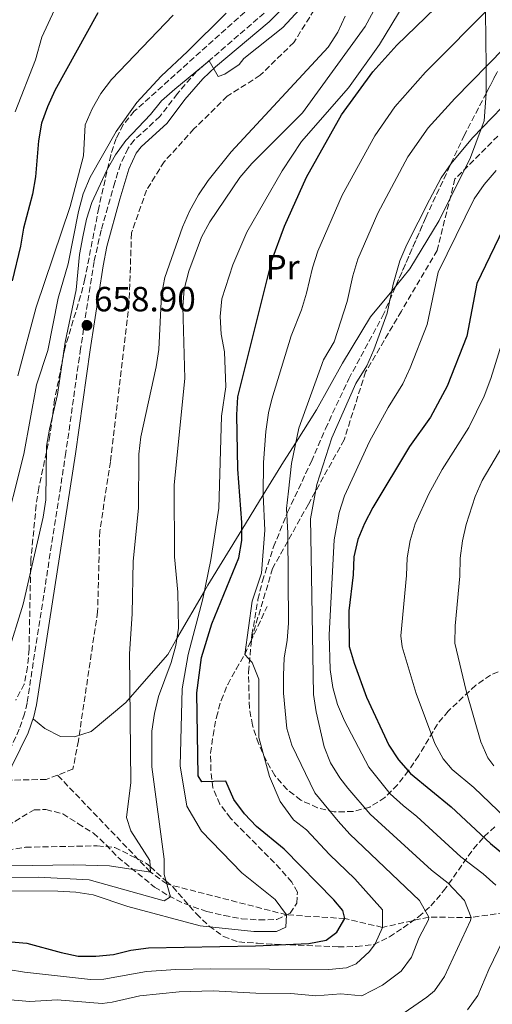
# Model space of a CAD drawing. Units: metres. Extents: x 586543 to 589968, y 4763680 to 4766038.
# Drawn here: x 589274 to 589409, y 4764834 to 4765116 of the extents above; entities that cross this region are included whole.
import ezdxf
from ezdxf.enums import TextEntityAlignment as Align

# ---------------------------------------------------------------- set-up
doc = ezdxf.new("R2010")
doc.units = ezdxf.units.M
doc.header["$MEASUREMENT"] = 0
doc.linetypes.add('DGN Style 3', pattern=[2.435890702152634, 1.739921930109024, -0.6959687720436097])
for name, color, linetype, lineweight in [('Camino', 7, 'DGN Style 3', 0), ('Cota de punto acotado terreno', 7, 'Continuous', 0), ('Curva de nivel directora', 30, 'Continuous', 30), ('Curva de nivel intermedia', 30, 'Continuous', 0), ('Etiqueta de uso rústico', 92, 'Continuous', 0), ('Fuente-manantial-naciente', 7, 'Continuous', 0), ('Línea de cambio de uso (parcela vista)', 92, 'Continuous', 0), ('Margen derecho', 7, 'Continuous', 0), ('Punto acotado terreno (símbolo)', 7, 'Continuous', 0), ('Senda', 7, 'DGN Style 3', 0), ('Vaguada', 142, 'DGN Style 3', 13), ('Zona arbolada', 92, 'DGN Style 3', 0)]:
    doc.layers.add(name, color=color, linetype=linetype, lineweight=lineweight)
doc.styles.add('Style-Arial', font='arial.ttf')

# ---------------------------------------------------------------- blocks, each defined once
blk = doc.blocks.new('5PATER')
at = {"layer": 'Fuente-manantial-naciente', "linetype": 'Continuous', "lineweight": 0}
h = blk.add_hatch(color=51, dxfattribs=at)
edge = h.paths.add_edge_path()
edge.add_ellipse((0, 0), major_axis=(-0.1095731443231308, -0.1110710700762829), ratio=0.9994222409660317, start_angle=0, end_angle=360)

msp = doc.modelspace()

# ---------------------------------------------------------------- linework, layer by layer
at = {"layer": 'Camino', "color": 7, "linetype": 'DGN Style 3', "lineweight": 0}
for points in [[(589345.6299999983, 4765119.76, 660.6300000000047), (589324.3999999985, 4765101.4, 659.8800000000048), (589318.9400000002, 4765095.119999999, 659.6399999999995), (589313.9400000002, 4765088.550000001, 659.3699999999953), (589306.5599999973, 4765081.800000003, 659.2500000000001), (589304.809999997, 4765079.460000002, 659.2200000000014), (589302.6799999992, 4765074.930000002, 659.0800000000019), (589301.0100000018, 4765069.699999999, 659.0099999999949), (589297.1200000005, 4765056.030000002, 659), (589295.1099999986, 4765047.080000001, 659), (589291.2300000006, 4765022.140000001, 659), (589287.0399999997, 4764992.430000001, 658.6399999999995), (589275.9100000006, 4764920.720000002, 656.6699999999983), (589275.2199999979, 4764917.61, 656.6100000000007)], [(589410.6499999973, 4765082.970000002, 692.1699999999983), (589398.3699999995, 4765070.7, 691.5399999999936), (589393.2600000021, 4765050.240000002, 693.6600000000036), (589383.0300000017, 4765032.860000002, 691.6300000000047), (589372.8000000012, 4765015.470000001, 690.2599999999949), (589366.659999999, 4764996.029999999, 691.6900000000024), (589356.4299999987, 4764977.620000001, 689.1199999999955), (589346.1999999982, 4764959.210000002, 682.1100000000006), (589339.8900000005, 4764938.17, 680.8200000000071)], [(589275.2199999979, 4764917.61, 656.6100000000007), (589273.670000001, 4764913.2, 656.4799999999959), (589271.6399999993, 4764908.62, 656.3399999999965), (589267.1499999987, 4764899.7, 656.0899999999965), (589264.4499999987, 4764895.2, 656.0599999999977), (589262.8000000013, 4764893.050000003, 656.050000000003), (589259.5, 4764889.850000001, 655.7100000000064), (589254.1199999999, 4764885.830000001, 655.6000000000058), (589251.2899999979, 4764884.500000001, 655.5899999999967), (589243.0300000012, 4764882.5, 655.4199999999984), (589228.3199999991, 4764879.600000001, 655.3899999999994), (589222.6799999998, 4764878.050000003, 655.320000000007), (589217.7100000011, 4764876.230000001, 655.25), (589207.4299999992, 4764871.480000001, 654.979999999996), (589198.5599999977, 4764866.369999999, 654.6699999999984), (589184.7499999988, 4764855.87, 654.7100000000064)]]:
    msp.add_polyline3d(points, dxfattribs=at)
at = {"layer": 'Curva de nivel directora', "color": 30, "linetype": 'Continuous', "lineweight": 30, "flags": 128}
for points, elevation in [([(589265.7400000006, 4764852.83), (589275.819999999, 4764851.99), (589285.6699999995, 4764849.280000002), (589290.5600000002, 4764848.240000002), (589295.6200000005, 4764848.190000001), (589300.6499999998, 4764848.7), (589305.5899999995, 4764849.9), (589310.6900000002, 4764850.57), (589341.2899999997, 4764851.140000001), (589356.519999998, 4764851.890000002), (589361.5000000002, 4764852.840000002), (589364.5800000003, 4764855.140000002), (589366.8899999993, 4764858.99), (589366.2900000003, 4764861.290000001), (589363.74, 4764864.370000001), (589349.4500000003, 4764878.880000002), (589341.5999999982, 4764885.310000002), (589338.1600000004, 4764888.930000001), (589335.0999999982, 4764893.07), (589332.7699999993, 4764898.28), (589325.9599999986, 4764898.16), (589324.9299999982, 4764899.830000003), (589324.4799999989, 4764923.620000001), (589325.7999999999, 4764933.680000002), (589328.7699999983, 4764943.370000001), (589336.5099999986, 4764962.28), (589337.3699999992, 4764967.220000001), (589337.3600000002, 4764972.310000002), (589336.2200000003, 4764987.650000002), (589335.97, 4765003.2), (589336.1899999991, 4765008.320000002), (589346.1, 4765047.650000001), (589349.6299999993, 4765057.130000001), (589355.8899999999, 4765071.230000002), (589365.8999999991, 4765089.08), (589374.8399999997, 4765101.36), (589381.6900000006, 4765108.950000001), (589392.6599999986, 4765119.539999999)], 675.0000000000002), ([(589296.1500000004, 4765118.220000003), (589283.8999999992, 4765095.960000002), (589281.730000001, 4765091.369999999), (589280.0900000005, 4765086.640000002), (589279.1600000006, 4765081.61), (589278.3799999983, 4765071.260000002), (589277.4899999987, 4765066.340000002), (589274.9000000004, 4765056.570000002), (589274.0199999998, 4765051.450000001), (589271.6900000006, 4765041.550000001)], 675.0000000000001), ([(589413.3699999999, 4765059.01), (589404.6100000001, 4765040.720000002), (589401.8099999995, 4765025.660000001), (589396.1099999998, 4765011.380000001), (589391.3800000001, 4765002.51), (589385.3399999985, 4764994.150000002), (589374.88, 4764976.61), (589372.4599999993, 4764972.07), (589370.5700000006, 4764967.45), (589369.4399999996, 4764962.480000001), (589369.2699999998, 4764957.41), (589368.0000000001, 4764947.080000001), (589368.1099999996, 4764936.9), (589369.52, 4764932.100000001), (589373.0899999996, 4764922.369999999), (589379.4399999997, 4764908.600000001), (589382.2299999993, 4764904.460000001), (589385.629999999, 4764900.520000001), (589397.319999999, 4764890.940000001), (589408.5099999983, 4764880.480000002), (589412.3700000007, 4764877.300000001)], 700.0000000000001)]:
    msp.add_lwpolyline(points, dxfattribs=dict(at, elevation=elevation))
at = {"layer": 'Curva de nivel intermedia', "color": 30, "linetype": 'Continuous', "lineweight": 0, "flags": 128}
for points, elevation in [([(589411.9900000007, 4765197.050000001), (589401.9800000016, 4765179.17), (589395.1300000007, 4765165.53), (589387.6600000008, 4765152.269999999), (589383.7699999993, 4765142.880000001), (589377.5800000001, 4765123.41), (589372.6900000018, 4765114.329999999)], 665.0000000000001), ([(589392.4999999999, 4765135.17), (589376.7500000009, 4765109.119999998), (589367.9000000019, 4765096.789999999), (589354.4800000017, 4765081.390000002), (589348.9600000009, 4765073.039999999), (589338.8400000001, 4765055.480000001), (589334.7600000007, 4765046.09), (589331.6700000018, 4765036.359999998), (589331.1900000012, 4765031.289999999), (589331.4500000004, 4765026.289999999), (589332.4200000005, 4765021.189999999), (589332.8499999996, 4765011.140000001), (589331.6100000015, 4765002.810000001), (589330.8300000012, 4764976.449999999), (589328.5400000003, 4764961.710000001), (589326.2400000002, 4764950.550000001), (589322.0200000004, 4764934.609999999), (589320.2600000012, 4764924.75), (589319.7300000014, 4764902.730000001), (589321.6400000004, 4764891.170000001), (589325.8500000013, 4764884), (589337.3400000001, 4764872.039999999), (589346.9200000003, 4764864.470000002), (589350.1800000012, 4764860.059999999), (589349.9800000001, 4764856.500000001), (589347.3, 4764855.300000001), (589340.7900000013, 4764855.300000001), (589325.4700000014, 4764856.9), (589304.7900000014, 4764862.48), (589294.8300000015, 4764865.789999999), (589289.8899999994, 4764866.57), (589284.7599999999, 4764866.880000001), (589259.1400000001, 4764866.890000001)], 669.9999999999999), ([(589288.6600000003, 4765129.650000001), (589280.1799999998, 4765111.220000001), (589278.3800000006, 4765104.749999999), (589272.4900000008, 4765089.859999998)], 680), ([(589270.3200000004, 4764934.499999999), (589274.810000001, 4764948.999999999), (589280.4900000006, 4764973.859999998), (589281.2700000006, 4764978.800000001), (589281.4600000007, 4764994.179999999), (589282.3099999999, 4764999.099999999), (589284.6400000014, 4765008.96), (589286.8300000017, 4765023.989999999), (589289.9499999998, 4765038.939999999), (589290.9600000001, 4765049.07), (589291.89, 4765054.150000001), (589292.9400000006, 4765059.140000001), (589294.4600000004, 4765063.9), (589298.7100000017, 4765073.219999999), (589301.2000000017, 4765077.56), (589304.2300000004, 4765081.659999999), (589311.250000001, 4765089.17), (589314.4299999995, 4765093.029999999), (589318.1900000013, 4765096.409999999), (589328.0300000006, 4765104.539999999), (589330.6300000001, 4765099.99), (589332.4800000008, 4765100.640000001), (589336.6200000005, 4765103.460000001), (589337.9800000016, 4765105.199999998), (589349.1200000017, 4765114.039999999), (589357.5400000017, 4765123.210000001)], 660), ([(589409.4000000001, 4765120.810000001), (589389.9400000006, 4765101.239999999), (589381.2000000011, 4765091.289999999), (589375.4000000008, 4765083.060000001), (589366.0900000012, 4765066.08), (589359.1300000009, 4765050.05), (589357.6199999999, 4765045.279999999), (589355.8899999999, 4765037.99), (589354.4400000015, 4765033.21), (589351.5300000013, 4765025.739999999), (589345.9800000014, 4765007.65), (589345.0400000003, 4765003.759999999), (589344.2600000004, 4764998.42), (589343.600000001, 4764989.529999999), (589343.5300000015, 4764980.32), (589343.9600000008, 4764970.180000001), (589342.9800000017, 4764957.819999999), (589340.2999999997, 4764949.849999999), (589338.2099999996, 4764934.570000002), (589340.2999999997, 4764932.32), (589342.2199999995, 4764927.539999999), (589342.2100000005, 4764910.8), (589345.2800000017, 4764899.640000001), (589348.3399999995, 4764892.46), (589352.1700000005, 4764887.279999999)], 680), ([(589366.9400000006, 4765117.259999999), (589364.8500000008, 4765112.720000001), (589362.0800000014, 4765108.439999999), (589334.3000000003, 4765078.409999999), (589327.74, 4765070.269999999), (589324.9700000007, 4765066.100000001), (589322.4500000017, 4765061.5), (589320.4500000011, 4765056.909999999), (589315.3300000003, 4765042.460000001), (589314.3600000002, 4765037.55), (589313.6699999997, 4765021.88), (589312.8499999993, 4765016.949999998), (589308.4600000016, 4764996.869999997), (589307.8600000005, 4764991.91), (589307.8, 4764976.439999999), (589306.24, 4764961.319999999), (589306.0000000007, 4764946.179999998), (589305.2400000007, 4764934.800000001), (589305.6600000008, 4764897.890000001), (589304.3300000011, 4764887.939999999), (589305.6400000008, 4764884.09), (589311.0900000002, 4764875.619999998), (589311.2100000009, 4764872.31), (589299.4900000019, 4764874.109999999), (589289.3100000005, 4764874.38), (589253.350000001, 4764873.79)], 660), ([(589268.7699999993, 4764967.279999998), (589275.0000000009, 4764991.949999998), (589278.6300000009, 4765011.74), (589281.8800000009, 4765021.600000001), (589284.8100000012, 4765036.52), (589287.660000001, 4765046.429999999), (589290.6600000006, 4765061.410000001), (589291.9500000003, 4765066.429999999), (589294, 4765071.149999999), (589301.4000000006, 4765084.220000001), (589307.3700000008, 4765092.59), (589314.290000001, 4765100.130000001), (589321.8800000016, 4765107.149999999), (589332.8800000009, 4765118.140000001)], 665.0000000000001), ([(589273.3200000002, 4765014.34), (589278.49, 4765033.980000001), (589288.26, 4765062.81), (589292.0800000001, 4765077.33), (589292.5600000005, 4765086.179999999), (589294.5400000009, 4765090.77), (589296.9999999995, 4765095.130000001), (589300.0799999996, 4765099.149999999), (589317.7700000011, 4765117.569999999)], 670), ([(589372.6900000018, 4765114.329999999), (589354.7800000012, 4765089.640000002), (589340.2700000005, 4765075.15), (589336.8399999995, 4765071.109999999), (589328.2499999997, 4765058.409999999), (589325.8100000012, 4765054.039999999), (589322.1699999999, 4765044.260000001), (589320.8800000002, 4765039.180000001), (589320.4600000001, 4765034.169999998), (589321.0500000002, 4765013.569999999), (589318.0000000015, 4764983.159999999), (589318.0900000008, 4764962.550000001), (589319.0700000019, 4764952.449999998), (589319.3, 4764942.15), (589318.5100000009, 4764937.140000001), (589317.1400000008, 4764932.329999999), (589313.5600000002, 4764922.57), (589312.3700000009, 4764917.710000001), (589311.610000001, 4764912.600000001), (589311.5900000008, 4764902.42), (589315.1300000014, 4764876.029999999), (589315.1300000014, 4764871.640000001), (589317.0100000012, 4764865.189999999), (589315.1300000014, 4764864.069999999), (589293.6800000004, 4764870.05), (589279.1300000015, 4764870.84), (589250.7699999993, 4764870.630000002)], 665.0000000000001), ([(589412.5000000005, 4765108.210000001), (589398.3600000006, 4765093.689999999), (589390.7400000008, 4765085.32), (589384.8900000014, 4765077.050000001), (589376.2900000004, 4765060.930000001), (589370.5400000016, 4765047.710000002), (589369.14, 4765042.91), (589367.570000001, 4765035.619999999), (589363.8200000003, 4765024.09), (589360.7600000004, 4765018.92), (589353.7199999995, 4764999.310000001), (589351.5899999995, 4764989.230000001), (589350.7100000011, 4764981.319999999), (589350.2000000014, 4764976.349999999), (589350.5600000012, 4764969.27), (589350.6900000009, 4764943.539999999), (589350.3400000001, 4764938.539999999), (589349.4900000006, 4764933.609999999), (589349.2600000004, 4764928.599999999), (589349.3400000008, 4764923.470000001), (589350.2599999995, 4764913.369999998), (589351.6800000012, 4764908.58), (589358.2999999995, 4764894.98), (589364.9500000014, 4764886.84), (589368.2900000007, 4764883.109999998), (589388.2400000019, 4764864.16), (589390.9100000008, 4764859.399999999), (589390.8100000002, 4764858.600000001), (589388.1700000004, 4764853.57), (589385.9100000006, 4764847.970000001), (589383.0200000005, 4764843.890000001), (589377.6600000006, 4764839.890000001), (589371.7100000005, 4764836.92)], 684.9999999999999), ([(589417.4000000021, 4765096.98), (589403.3700000019, 4765082.470000001), (589397.2400000007, 4765075.130000001), (589394.3799999999, 4765071.029999998), (589391.0400000004, 4765064.679999999), (589384.6000000008, 4765051.88), (589382.6200000005, 4765047.28), (589380.6600000003, 4765040.539999999), (589378.9800000016, 4765032.3), (589375.1100000002, 4765021.810000001), (589373.17, 4765017.199999999), (589369.9900000016, 4765012.099999999), (589363.1000000006, 4764996.600000001), (589358.8899999995, 4764983.220000001), (589356.9900000019, 4764973.380000001), (589357.1600000017, 4764968.349999999), (589357.9000000015, 4764923.109999999), (589358.6500000004, 4764918.17), (589360.9600000015, 4764908.17), (589362.7899999999, 4764903.52), (589365.3800000005, 4764899.239999999), (589367.7600000009, 4764896.329999999), (589374.0700000009, 4764888.910000001), (589391.6300000005, 4764872.8), (589396.3900000014, 4764869.160000001), (589401.100000001, 4764864.130000002), (589403.0099999999, 4764859.300000002), (589402.7700000006, 4764858.4), (589395.4100000003, 4764842.449999998), (589392.510000001, 4764838.34), (589390.3600000008, 4764836.509999999), (589381.3100000006, 4764830.289999999)], 690.0000000000001), ([(589410.130000001, 4765073.13), (589406.7100000012, 4765069.140000001), (589403.8800000015, 4765065.019999999), (589393.6100000008, 4765043.999999999), (589390.4000000011, 4765028.980000001), (589385.5599999997, 4765016.619999997), (589383.4600000009, 4765012.08), (589379.2200000007, 4765005.279999998), (589373.900000001, 4764995.550000001), (589366.7400000017, 4764979.949999999), (589365.2100000007, 4764975.189999999), (589363.76, 4764967.439999999), (589362.3600000008, 4764940.239999999), (589362.6500000014, 4764930.239999999), (589363.38, 4764925.09), (589364.7500000001, 4764920.230000001), (589366.7500000007, 4764915.63), (589373.72, 4764902.289999999), (589379.850000001, 4764894.720000001), (589383.51, 4764891.329999999), (589387.4400000017, 4764888.220000001), (589400.0700000006, 4764876.640000001), (589406.4200000007, 4764871.789999999), (589410.110000001, 4764868.550000001)], 695), ([(589419.8000000004, 4764881.17), (589403.7699999998, 4764896.529999998), (589397.5800000007, 4764901.609999998), (589394.9600000009, 4764904.67), (589392.5900000016, 4764909.069999999), (589387.2400000006, 4764923.410000001), (589383.2999999999, 4764936.789999999), (589382.8900000008, 4764939.910000001), (589384.5400000005, 4764957.220000001), (589384.65, 4764962.279999998), (589385.5199999994, 4764967.16), (589387.0300000005, 4764971.960000001), (589390.8600000015, 4764980.529999998), (589394.7000000017, 4764987.55), (589402.3400000016, 4764999.499999999), (589406.7000000001, 4765008.49), (589408.6100000012, 4765013.529999998), (589412.1200000005, 4765024.939999999)], 705), ([(589409.530000002, 4764902.689999999), (589407.8199999998, 4764905), (589405.7300000022, 4764909.539999999), (589401.53, 4764924.130000001), (589398.3000000003, 4764937.77), (589398.4200000009, 4764942.779999998), (589399.8, 4764957.039999999), (589399.8700000015, 4764962.100000001), (589400.5100000009, 4764967.06), (589401.5900000005, 4764971.76), (589404.1200000006, 4764979.789999999), (589406.1700000003, 4764984.34), (589413.2900000016, 4764996.470000001)], 710.0000000000002), ([(589352.1700000005, 4764887.279999999), (589355.8400000008, 4764884.4), (589362.5100000005, 4764877.300000001), (589369.6699999998, 4764870.33), (589377.6500000017, 4764861.480000001), (589377.6000000002, 4764856.470000001), (589375.5300000005, 4764851.78), (589373.9400000012, 4764849.59), (589370.1400000014, 4764846.029999998), (589367.3000000005, 4764844.890000001), (589362.3099999994, 4764844.390000001), (589328.3600000015, 4764844.619999998), (589318.5100000009, 4764844.369999998), (589310.0900000011, 4764843.82), (589297.9200000005, 4764841.619999999), (589294.0400000003, 4764841.569999999), (589275.1999999998, 4764843.689999999), (589265.7699999998, 4764845.139999999), (589260.7699999996, 4764844.939999998), (589257.9600000001, 4764842.819999999), (589255.1900000006, 4764838.259999999), (589253.0400000003, 4764833.749999999)], 680), ([(589414.730000001, 4764858.199999999), (589408.0999999993, 4764844.380000002)], 695), ([(589408.0999999993, 4764844.380000002), (589404.9200000009, 4764836.939999999), (589401.9800000016, 4764832.859999999)], 695), ([(589371.7100000005, 4764836.92), (589365.6700000011, 4764837.42), (589358.5400000009, 4764836.869999999), (589351.3800000015, 4764837.529999998), (589341.3600000013, 4764837.640000001), (589329.1500000004, 4764838.319999999), (589319.4500000019, 4764838.050000002), (589308.2000000001, 4764836.909999999), (589300.2300000016, 4764835.060000001), (589297.4400000023, 4764834.720000001), (589284.5300000019, 4764835.689999999), (589276.7000000019, 4764835.220000001), (589268.860000001, 4764835.91), (589266.6900000006, 4764834.42)], 684.9999999999999)]:
    msp.add_lwpolyline(points, dxfattribs=dict(at, elevation=elevation))
at = {"layer": 'Línea de cambio de uso (parcela vista)', "color": 92, "linetype": 'Continuous', "lineweight": 0}
for points in [[(589416.29, 4765146.75, 680), (589408.8899999997, 4765133.82, 680), (589407.1399999997, 4765118.680000001, 680), (589407.1399999997, 4765118.529999999, 680), (589407.2699999996, 4765102.84, 685), (589407.3300000001, 4765095.76, 687.1600000000036), (589407.2884999998, 4765095.185699999, 687.3176999999996)], [(589407.2884999998, 4765095.185699999, 687.3176999999996), (589406.7199999997, 4765087.310000001, 689.4799999999959), (589405.8899999997, 4765085.07, 690), (589402.8300000001, 4765076.82, 691.2899999999936), (589393.8899999997, 4765058.75, 691.6100000000006), (589385.4299999997, 4765044.930000001, 690.5500000000029), (589381.4491999998, 4765040.0406, 690.1264999999985)], [(589381.4491999998, 4765040.0406, 690.1264999999985), (589380.2599999999, 4765038.58, 690), (589374.2300000004, 4765031.189999999, 689.429999999993), (589366.2000000002, 4765018, 688.3099999999977), (589358.7400000002, 4765004.57, 686.6699999999983), (589352.8899999997, 4764995.380000001, 685), (589349.3099999996, 4764989.74, 683.5099999999948), (589343.5300000003, 4764980.310000001, 680), (589337.3600000005, 4764970.25, 675), (589327.6500000004, 4764954.4, 670.5399999999936), (589326.6900000004, 4764952.730000001, 670), (589318.8200000003, 4764939.109999999, 665), (589316.1799999997, 4764934.539999999, 663.4799999999959), (589305.3899999997, 4764922.25, 660), (589304.1600000003, 4764920.850000001, 659.8099999999977), (589294.2999999998, 4764912.57, 658.4799999999959), (589289.5199999996, 4764911.050000001, 657.9700000000012), (589285.5199999996, 4764911.109999999, 657.5500000000029), (589280.9900000002, 4764913.350000001, 657.029999999999), (589277.7599999999, 4764916.039999999, 656.6000000000058), (589277.5899999999, 4764916.050000001, 656.5800000000017)]]:
    msp.add_polyline3d(points, dxfattribs=at)
at = {"layer": 'Margen derecho', "color": 7, "linetype": 'Continuous', "lineweight": 0}
msp.add_polyline3d([(589351.1799999982, 4765121.600000001, 660.7700000000041), (589345.2199999992, 4765115.620000001, 660.550000000003), (589329.8799999991, 4765102.76, 660.0099999999949), (589326.239999998, 4765099.350000001, 659.8699999999955), (589321.0700000003, 4765093.390000002, 659.6399999999995), (589315.9699999974, 4765086.690000001, 659.3699999999953), (589308.579999998, 4765079.92, 659.2500000000001), (589307.1799999987, 4765078.050000002, 659.2200000000014), (589305.0899999987, 4765073.490000002, 659.070000000007), (589302.4600000002, 4765064.9, 659), (589298.7699999999, 4765051.359999999, 659), (589297.6799999991, 4765045.82, 659.0099999999949), (589293.9499999986, 4765021.740000002, 659), (589289.7600000021, 4764992.030000002, 658.6399999999995), (589278.6099999985, 4764920.210000002, 656.6699999999983), (589277.8700000009, 4764916.859999999, 656.6100000000007), (589276.2100000002, 4764912.140000001, 656.4799999999959), (589269.3099999981, 4764897.910000003, 656.080000000002), (589266.7199999974, 4764893.650000001, 656.0599999999977)], dxfattribs=at)
at = {"layer": 'Senda', "color": 7, "linetype": 'DGN Style 3', "lineweight": 0, "extrusion": (-0.1128716061882764, -0.2419699972362666, 0.9636962804504123), "elevation": -1218835.712099347, "flags": 128}
msp.add_lwpolyline([(-1480233.427643762, 4401739.001801596), (-1480233.427643762, 4401750.612249478)], dxfattribs=at)
at = {"layer": 'Senda', "color": 7, "linetype": 'DGN Style 3', "lineweight": 0}
msp.add_polyline3d([(589268.2399999973, 4764884.310000001, 655.6199999999953), (589277.9299999991, 4764890.12, 655.979999999996), (589281.3099999987, 4764890.180000001, 656.7899999999936), (589286.1499999978, 4764888.980000001, 657.1300000000045), (589290.4899999985, 4764886.210000001, 657.8699999999955), (589294.9099999998, 4764883.41, 658.1999999999972), (589298.5599999975, 4764880.130000001, 658.9400000000024), (589301.9299999982, 4764876.53, 660), (589312.3999999978, 4764868.020000001, 663.7400000000052), (589316.4600000014, 4764865.460000002, 665.0899999999965), (589321.1700000009, 4764863.17, 666.550000000003), (589327.3899999991, 4764861.020000001, 667.9400000000024), (589332.3400000001, 4764859.86, 668.3800000000047), (589337.2899999988, 4764858.939999999, 668.3800000000047), (589342.3500000014, 4764858.590000001, 669.1100000000007), (589347.4099999998, 4764858.730000001, 669.9100000000037), (589351.1900000017, 4764860.540000002, 670.1600000000037), (589353.1400000006, 4764863.390000002, 671.0599999999977), (589353.2800000014, 4764866.57, 671.5899999999964), (589351.6700000021, 4764869.42, 671.6600000000037), (589348.3900000008, 4764873.199999999, 671.6699999999983), (589334.1299999983, 4764887.740000002, 673.5399999999937), (589331.1199999996, 4764891.720000001, 673.8899999999995), (589329.0499999998, 4764896.390000002, 673.8899999999995), (589328.5300000013, 4764901.350000001, 674.3899999999994), (589328.4400000018, 4764906.36, 674.9100000000036), (589329.1499999982, 4764911.400000001, 675.0299999999991), (589330.0899999992, 4764916.600000001, 675.8099999999978), (589331.4499999982, 4764921.430000001, 676.3899999999995), (589333.329999998, 4764926.01, 677.0899999999967), (589335.7300000008, 4764930.380000004, 678.0800000000017), (589338.2099999996, 4764934.570000002, 679.7100000000064), (589339.8900000005, 4764938.17, 680.8200000000071)], dxfattribs=at)
at = {"layer": 'Vaguada', "color": 142, "linetype": 'DGN Style 3', "lineweight": 13}
for points in [[(589367.7300000004, 4765148.630000001, 659.3099999999977), (589364.3300000001, 4765131.33, 659.3099999999977), (589359.3799999999, 4765121.130000001, 658.3899999999994), (589352.2599999999, 4765109.77, 658.029999999999), (589342.6699999999, 4765100.369999999, 658.029999999999), (589333.2100000001, 4765094.34, 658.029999999999), (589323.6799999997, 4765085, 658.029999999999), (589315.1600000003, 4765075.619999999, 658.0399999999936), (589310.1100000005, 4765067.480000001, 657.8899999999994), (589305.8099999996, 4765055.230000001, 657.2700000000041), (589305.1399999997, 4765035.17, 657.25), (589299.7699999996, 4764989.730000001, 656.9199999999983), (589296.7300000004, 4764969.880000001, 655.8999999999943), (589296.1100000005, 4764946.83, 656.2599999999948), (589290.5999999996, 4764909.880000001, 655.029999999999), (589289.0499999998, 4764901.800000001, 655.2899999999936), (589284.6200000001, 4764900.060000001, 655.2899999999936)], [(589284.6200000001, 4764900.060000001, 655.2899999999936), (589281.4100000003, 4764898.800000001, 655.2899999999936), (589271.7999999998, 4764898.640000001, 655.2899999999936), (589257.1600000003, 4764903.710000001, 655), (589243.1699999999, 4764895.92, 654.8800000000047), (589229.2599999999, 4764887.199999999, 654.820000000007), (589208.5499999998, 4764878.230000001, 653.8699999999953), (589189.4699999997, 4764868.800000001, 652.5399999999936), (589170.2800000003, 4764854.300000001, 652.0899999999965)], [(589414.9699999997, 4764861.050000001, 695), (589403.0099999999, 4764859.300000001, 690), (589390.9100000003, 4764859.4, 685), (589377.5999999996, 4764856.470000001, 680), (589366.8899999997, 4764858.99, 675), (589350.1799999997, 4764860.060000001, 670), (589315.9299999997, 4764868.890000001, 665), (589311.2100000001, 4764872.310000001, 660), (589284.6200000001, 4764900.060000001, 655.2899999999936)]]:
    msp.add_polyline3d(points, dxfattribs=at)
at = {"layer": 'Zona arbolada', "color": 92, "linetype": 'DGN Style 3', "lineweight": 0}
for points in [[(589343.6600000003, 4765123.300000001, 671.0200000000041), (589306.6100000005, 4765090.09, 671.029999999999), (589303.4299999997, 4765086.230000001, 671.029999999999), (589301.4299999997, 4765082.26, 671.029999999999), (589299.8499999996, 4765077.52, 671.029999999999), (589296.4500000002, 4765062.439999999, 671.029999999999), (589292.4800000004, 4765042.08, 669.529999999999), (589291.2599999999, 4765037.24, 669.25), (589286.7999999998, 4765022.5, 668.8999999999943), (589283.8200000003, 4765007.550000001, 668.9100000000036), (589282.4699999997, 4764997.26, 668.9100000000036), (589279.29, 4764982.32, 668.9100000000036), (589278.5300000003, 4764977.34, 668.6499999999943), (589277, 4764961.720000001, 667.3600000000006), (589276.4900000002, 4764936.130000001, 666.570000000007), (589276.0700000003, 4764931, 666.5399999999936), (589275.1399999997, 4764926.09, 666.529999999999), (589272.6699999999, 4764921.52, 666.5200000000041)], [(589343.6600000003, 4765123.300000001, 671.0200000000041), (589306.6100000005, 4765090.09, 671.029999999999), (589303.4299999997, 4765086.230000001, 671.029999999999), (589301.4299999997, 4765082.26, 671.029999999999), (589299.8499999996, 4765077.52, 671.029999999999), (589296.4500000002, 4765062.439999999, 671.029999999999), (589292.4800000004, 4765042.08, 669.529999999999), (589291.2599999999, 4765037.24, 669.25), (589286.7999999998, 4765022.5, 668.8999999999943), (589283.8200000003, 4765007.550000001, 668.9100000000036), (589282.4699999997, 4764997.26, 668.9100000000036), (589279.29, 4764982.32, 668.9100000000036), (589278.5300000003, 4764977.34, 668.6499999999943), (589277, 4764961.720000001, 667.3600000000006), (589276.4900000002, 4764936.130000001, 666.570000000007), (589276.0700000003, 4764931, 666.5399999999936), (589275.1399999997, 4764926.09, 666.529999999999), (589272.6699999999, 4764921.52, 666.5200000000041)], [(589412.9299999997, 4764930.640000001, 711.1300000000047), (589408.5199999996, 4764928.65, 709.8800000000047), (589404.2999999998, 4764925.779999999, 708.5), (589396.4600000001, 4764918.380000001, 705.8399999999965), (589393.3399999999, 4764914.630000001, 704.7299999999959), (589387.9900000002, 4764905.619999999, 702.4700000000012), (589385.0599999996, 4764901.33, 701.320000000007), (589381.8799999999, 4764897.279999999, 700.1900000000023), (589378.3099999996, 4764893.66, 699.0800000000017), (589373.9900000002, 4764890.9, 697.8800000000047), (589369.2599999999, 4764889.609999999, 696.8699999999953), (589363.8300000001, 4764889.550000001, 695.8500000000058), (589359.0499999998, 4764890.710000001, 694.9799999999959), (589354.2800000003, 4764892.890000001, 694.1699999999983), (589350.3300000001, 4764895.9, 693.6100000000006), (589346.8499999996, 4764899.949999999, 693.3300000000017), (589344.3399999999, 4764904.27, 693.3099999999977), (589342.1600000003, 4764909.08, 693.3099999999977), (589340.4299999997, 4764914.33, 693.3099999999977), (589339.54, 4764919.25, 693.3099999999977), (589339.2999999998, 4764929.560000001, 693.3099999999977), (589340.2599999999, 4764940.189999999, 693.3000000000029), (589342, 4764950.300000001, 693.3000000000029), (589343.2599999999, 4764955.57, 693.3000000000029), (589346.4699999997, 4764965.350000001, 693.3000000000029), (589350.4800000004, 4764975.300000001, 693.3000000000029), (589357.2800000003, 4764989.82, 693.3000000000029), (589361.3099999996, 4764999.189999999, 693.4600000000064), (589367.9699999997, 4765013.470000001, 695.1300000000047), (589377.6600000003, 4765031.369999999, 696.7200000000012), (589390.0099999999, 4765059.630000001, 699.7200000000012), (589400.9199999999, 4765082.970000001, 701.1900000000023), (589410.5700000003, 4765101.480000001, 701.3300000000019)], [(589407.2884999998, 4765095.185699999, 701.2823999999965), (589410.5700000003, 4765101.480000001, 701.3300000000019)], [(589381.4491999998, 4765040.0406, 697.640400000004), (589390.0099999999, 4765059.630000001, 699.7200000000012), (589400.9199999999, 4765082.970000001, 701.1900000000023), (589407.2884999998, 4765095.185699999, 701.2823999999965)], [(589412.9299999997, 4764930.640000001, 711.1300000000047), (589408.5199999996, 4764928.65, 709.8800000000047), (589404.2999999998, 4764925.779999999, 708.5), (589396.4600000001, 4764918.380000001, 705.8399999999965), (589393.3399999999, 4764914.630000001, 704.7299999999959), (589387.9900000002, 4764905.619999999, 702.4700000000012), (589385.0599999996, 4764901.33, 701.320000000007), (589381.8799999999, 4764897.279999999, 700.1900000000023), (589378.3099999996, 4764893.66, 699.0800000000017), (589373.9900000002, 4764890.9, 697.8800000000047), (589369.2599999999, 4764889.609999999, 696.8699999999953), (589363.8300000001, 4764889.550000001, 695.8500000000058), (589359.0499999998, 4764890.710000001, 694.9799999999959), (589354.2800000003, 4764892.890000001, 694.1699999999983), (589350.3300000001, 4764895.9, 693.6100000000006), (589346.8499999996, 4764899.949999999, 693.3300000000017), (589344.3399999999, 4764904.27, 693.3099999999977), (589342.1600000003, 4764909.08, 693.3099999999977), (589340.4299999997, 4764914.33, 693.3099999999977), (589339.54, 4764919.25, 693.3099999999977), (589339.2999999998, 4764929.560000001, 693.3099999999977), (589340.2599999999, 4764940.189999999, 693.3000000000029), (589342, 4764950.300000001, 693.3000000000029), (589343.2599999999, 4764955.57, 693.3000000000029), (589346.4699999997, 4764965.350000001, 693.3000000000029), (589350.4800000004, 4764975.300000001, 693.3000000000029), (589357.2800000003, 4764989.82, 693.3000000000029), (589361.3099999996, 4764999.189999999, 693.4600000000064), (589367.9699999997, 4765013.470000001, 695.1300000000047), (589377.6600000003, 4765031.369999999, 696.7200000000012), (589381.4491999998, 4765040.0406, 697.640400000004)], [(589270.2599999999, 4764878.58, 655.1699999999983), (589275.4900000002, 4764879.4, 654.0599999999977), (589296.0300000003, 4764879.810000001, 654.6699999999983), (589301.0099999999, 4764879.350000001, 655.8099999999977), (589310.1100000005, 4764874.789999999, 659.3600000000006), (589311.1500000004, 4764873.850000001, 660), (589315.6799999997, 4764869.77, 665), (589317.5899999999, 4764868.050000001, 674.9700000000012), (589324.4000000004, 4764860.350000001, 678.2400000000052), (589328.0199999996, 4764856.850000001, 679.8899999999994), (589332.1299999999, 4764853.859999999, 681.5500000000029), (589336.5099999999, 4764852.289999999, 683.3800000000047), (589341.8899999997, 4764851.92, 683.7700000000041), (589348.6500000004, 4764851.57, 683.5099999999948), (589364.9699999997, 4764850.9, 685.8899999999994), (589370.2100000001, 4764850.99, 686.6699999999983), (589375.1299999999, 4764851.529999999, 687.3500000000058), (589379.5999999996, 4764853.77, 688.179999999993), (589383.5800000001, 4764856.369999999, 689.7100000000064), (589387.9400000004, 4764859.529999999, 691.7700000000041), (589391.5, 4764862.640000001, 693.3699999999953), (589395.1200000001, 4764866.890000001, 695.029999999999), (589403.6699999999, 4764878.960000001, 700.1199999999953), (589406.7000000002, 4764882.470000001, 701.8399999999965), (589410.0899999999, 4764885.529999999, 703.6699999999983)], [(589348.6500000004, 4764851.57, 683.5099999999948), (589364.9699999997, 4764850.9, 685.8899999999994), (589370.2100000001, 4764850.99, 686.6699999999983), (589375.1299999999, 4764851.529999999, 687.3500000000058), (589379.5999999996, 4764853.77, 688.179999999993), (589383.5800000001, 4764856.369999999, 689.7100000000064), (589387.9400000004, 4764859.529999999, 691.7700000000041), (589391.5, 4764862.640000001, 693.3699999999953), (589395.1200000001, 4764866.890000001, 695.029999999999), (589403.6699999999, 4764878.960000001, 700.1199999999953), (589406.7000000002, 4764882.470000001, 701.8399999999965), (589410.0899999999, 4764885.529999999, 703.6699999999983)], [(589270.2599999999, 4764878.58, 655.1699999999983), (589275.4900000002, 4764879.4, 654.0599999999977), (589296.0300000003, 4764879.810000001, 654.6699999999983), (589301.0099999999, 4764879.350000001, 655.8099999999977), (589310.1100000005, 4764874.789999999, 659.3600000000006), (589311.1500000004, 4764873.850000001, 660), (589315.6799999997, 4764869.77, 665), (589317.5899999999, 4764868.050000001, 674.9700000000012), (589324.4000000004, 4764860.350000001, 678.2400000000052), (589328.0199999996, 4764856.850000001, 679.8899999999994), (589332.1299999999, 4764853.859999999, 681.5500000000029), (589336.5099999999, 4764852.289999999, 683.3800000000047), (589341.8899999997, 4764851.92, 683.7700000000041), (589348.6500000004, 4764851.57, 683.5099999999948)]]:
    msp.add_polyline3d(points, dxfattribs=at)

# ---------------------------------------------------------------- block references
at = {"layer": 'Punto acotado terreno (símbolo)', "color": 7, "linetype": 'Continuous', "lineweight": 0, "xscale": 10, "yscale": 10, "zscale": 10}
msp.add_blockref('5PATER', (589293.0700000002, 4765028.779999999, 658.8999999999946), dxfattribs=at)

# ---------------------------------------------------------------- texts
at = {"layer": 'Cota de punto acotado terreno', "color": 7, "linetype": 'Continuous', "lineweight": 0, "style": 'Style-Arial'}
msp.add_text('658.90', height=7.000000000000002, dxfattribs=at).set_placement((589295.0599999977, 4765032.78, 658.8999999999943))
at = {"layer": 'Etiqueta de uso rústico', "color": 92, "linetype": 'Continuous', "lineweight": 0, "style": 'Style-Arial'}
msp.add_text('Pr', height=7.000000000000002, dxfattribs=at).set_placement((589349.0454566095, 4765045.460010001, 675.1600000000036), align=Align.MIDDLE_CENTER)

doc.saveas('drawing.dxf')
